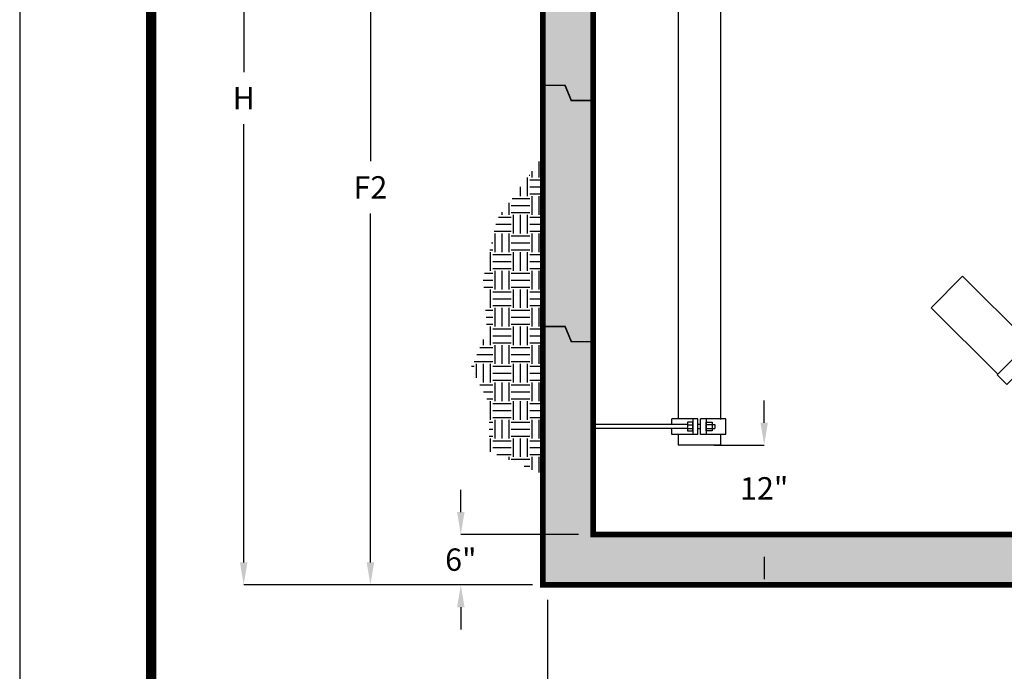
# Model space of a CAD drawing. Extents: x 511 to 1306, y -18 to 570.
# Drawn here: x 511 to 643, y 236 to 324 of the extents above; entities that cross this region are included whole.
import ezdxf

# ---------------------------------------------------------------- set-up
doc = ezdxf.new("R2010")
doc.units = 0
doc.header["$LTSCALE"] = 30
doc.header["$MEASUREMENT"] = 0
doc.layers.get('0').update_dxf_attribs({"linetype": 'CONTINUOUS'})
doc.layers.get('DEFPOINTS').update_dxf_attribs({"linetype": 'CONTINUOUS'})
for name, color, linetype in [('CON', 6, 'CONTINUOUS'), ('DIM', 1, 'CONTINUOUS'), ('DIMENSION', 1, 'CONTINUOUS'), ('PVF', 3, 'CONTINUOUS'), ('SHT', 1, 'CONTINUOUS')]:
    doc.layers.add(name, color=color, linetype=linetype)
doc.layers.add('NO PRINT', color=7, linetype='CONTINUOUS', plot=False)
doc.styles.add('SIMPLEX', font='SIMPLEX.SHX', dxfattribs={"width": 0.9})
doc.dimstyles.get("Standard").update_dxf_attribs({"dimtxt": 2, "dimasz": 2, "dimexe": 0.125, "dimexo": 0.5, "dimgap": 0.75, "dimtad": 0, "dimtih": 1, "dimtoh": 1, "dimdec": 1, "dimlfac": 0.083333, "dimzin": 0, "dimdsep": 46, "dimlunit": 5, "dimtxsty": 'SIMPLEX', "dimcen": 1, "dimadec": 0, "dimazin": 0, "dimtfac": 1, "dimtdec": 1, "dimtofl": 0, "dimtmove": 0, "dimatfit": 3, "dimfxl": 1, "dimtolj": 1, "dimtzin": 0, "dimarcsym": 0})
doc.dimstyles.new('STANDARD$0', dxfattribs={"dimtxt": 2, "dimasz": 2, "dimexe": 0.125, "dimexo": 0.5, "dimgap": 0.75, "dimtad": 0, "dimtih": 1, "dimtoh": 1, "dimdec": 1, "dimlfac": 0.083333, "dimzin": 0, "dimdsep": 46, "dimlunit": 5, "dimtxsty": 'SIMPLEX', "dimcen": 1, "dimadec": 0, "dimazin": 0, "dimtfac": 1, "dimtdec": 1, "dimtofl": 0, "dimtmove": 0, "dimatfit": 3, "dimfxl": 1, "dimtolj": 1, "dimtzin": 0, "dimarcsym": 0})

# ---------------------------------------------------------------- blocks, each defined once
blk = doc.blocks.new('*D12')
at = {"layer": 'DEFPOINTS', "color": 0, "linetype": 'Continuous', "transparency": 16777216}
for p in [(582.05, 247.82), (797.96, 247.82), (797.96, 231.05)]:
    blk.add_point(p, dxfattribs=at)
at = {"layer": 'DIM', "color": 0, "linetype": 'Continuous', "lineweight": -2, "transparency": 16777216}
for p, q in [((582.05, 245.82), (582.05, 231.05)), ((797.96, 245.82), (797.96, 231.05)), ((585.05, 231.05), (794.96, 231.05))]:
    blk.add_line(p, q, dxfattribs=at)
at = {"layer": 'DIM', "color": 0, "linetype": 'Continuous', "transparency": 16777216}
for points in [[(585.05, 231.55), (585.05, 230.55), (582.05, 231.05)], [(794.96, 231.55), (794.96, 230.55), (797.96, 231.05)]]:
    blk.add_solid(points, dxfattribs=at)
at = {"layer": 'DIM', "color": 0, "linetype": 'Continuous', "transparency": 16777216, "insert": (690, 234.55), "char_height": 3, "attachment_point": 5, "style": 'SIMPLEX'}
blk.add_mtext('\\A1;L', dxfattribs=at)
blk = doc.blocks.new('*D13')
at = {"layer": 'DEFPOINTS', "color": 0, "linetype": 'Continuous', "transparency": 16777216}
for p in [(581.32, 378.46), (541.29, 247.82), (581.42, 247.82)]:
    blk.add_point(p, dxfattribs=at)
at = {"layer": 'DIM', "color": 0, "linetype": 'Continuous', "lineweight": -2, "transparency": 16777216}
for p, q in [((579.32, 378.46), (541.29, 378.46)), ((541.29, 375.46), (541.29, 316.64)), ((541.29, 250.82), (541.29, 309.64)), ((579.42, 247.82), (541.29, 247.82))]:
    blk.add_line(p, q, dxfattribs=at)
at = {"layer": 'DIM', "color": 0, "linetype": 'Continuous', "transparency": 16777216}
for points in [[(540.79, 375.46), (541.79, 375.46), (541.29, 378.46)], [(540.79, 250.82), (541.79, 250.82), (541.29, 247.82)]]:
    blk.add_solid(points, dxfattribs=at)
at = {"layer": 'DIM', "color": 0, "linetype": 'Continuous', "transparency": 16777216, "insert": (541.29, 313.14), "char_height": 3, "attachment_point": 5, "style": 'SIMPLEX'}
blk.add_mtext('\\A1;H', dxfattribs=at)
blk = doc.blocks.new('*D15')
at = {"layer": 'DEFPOINTS', "color": 0, "linetype": 'Continuous', "transparency": 16777216}
for p in [(558.29, 354.52), (567.65, 354.52), (581.42, 247.82)]:
    blk.add_point(p, dxfattribs=at)
at = {"layer": 'DIM', "color": 0, "linetype": 'Continuous', "lineweight": -2, "transparency": 16777216}
for p, q in [((565.65, 354.52), (558.29, 354.52)), ((558.29, 351.52), (558.29, 304.67)), ((558.29, 250.82), (558.29, 297.67)), ((579.42, 247.82), (558.29, 247.82))]:
    blk.add_line(p, q, dxfattribs=at)
at = {"layer": 'DIM', "color": 0, "linetype": 'Continuous', "transparency": 16777216}
for points in [[(557.79, 351.52), (558.79, 351.52), (558.29, 354.52)], [(557.79, 250.82), (558.79, 250.82), (558.29, 247.82)]]:
    blk.add_solid(points, dxfattribs=at)
at = {"layer": 'DIM', "color": 0, "linetype": 'Continuous', "transparency": 16777216, "insert": (558.29, 301.17), "char_height": 3, "attachment_point": 5, "style": 'SIMPLEX'}
blk.add_mtext('\\A1;F2', dxfattribs=at)
blk = doc.blocks.new('*D16')
at = {"layer": 'DEFPOINTS', "color": 0, "linetype": 'Continuous', "transparency": 16777216}
for p in [(588.19, 254.58), (570.42, 247.82), (582.05, 247.82)]:
    blk.add_point(p, dxfattribs=at)
at = {"layer": 'DIMENSION', "color": 0, "linetype": 'Continuous', "lineweight": -2, "transparency": 16777216}
for p, q in [((570.42, 257.58), (570.42, 260.58)), ((586.19, 254.58), (570.42, 254.58)), ((580.05, 247.82), (570.42, 247.82)), ((570.42, 244.82), (570.42, 241.82))]:
    blk.add_line(p, q, dxfattribs=at)
at = {"layer": 'DIMENSION', "color": 0, "linetype": 'Continuous', "transparency": 16777216}
for points in [[(569.92, 257.58), (570.92, 257.58), (570.42, 254.58)], [(569.92, 244.82), (570.92, 244.82), (570.42, 247.82)]]:
    blk.add_solid(points, dxfattribs=at)
at = {"layer": 'DIMENSION', "color": 0, "linetype": 'Continuous', "transparency": 16777216, "insert": (570.42, 251.2), "char_height": 3, "attachment_point": 5, "style": 'SIMPLEX'}
blk.add_mtext('\\A1;6"', dxfattribs=at)
blk = doc.blocks.new('*D22')
at = {"layer": 'DEFPOINTS', "color": 0, "linetype": 'Continuous', "transparency": 16777216}
for p in [(602.43, 266.58), (588.19, 254.58), (611.12, 254.58)]:
    blk.add_point(p, dxfattribs=at)
at = {"layer": 'DIM', "color": 0, "linetype": 'Continuous', "lineweight": -2, "transparency": 16777216}
for p, q in [((611.12, 269.58), (611.12, 272.58)), ((604.43, 266.58), (611.12, 266.58)), ((590.19, 254.58), (611.12, 254.58)), ((611.12, 251.58), (611.12, 248.58))]:
    blk.add_line(p, q, dxfattribs=at)
at = {"layer": 'DIM', "color": 0, "linetype": 'Continuous', "transparency": 16777216}
for points in [[(610.62, 269.58), (611.62, 269.58), (611.12, 266.58)], [(610.62, 251.58), (611.62, 251.58), (611.12, 254.58)]]:
    blk.add_solid(points, dxfattribs=at)
at = {"layer": 'DIM', "color": 0, "linetype": 'Continuous', "transparency": 16777216, "insert": (611.12, 260.77), "char_height": 3, "attachment_point": 5, "style": 'SIMPLEX'}
blk.add_mtext('\\A1;12"', dxfattribs=at)
blk = doc.blocks.new('A$Ce008b968')
at = {"layer": 'NO PRINT'}
blk.add_lwpolyline([(-17, 0.2964), (-8.3818, 0.2964), (-8.3818, 11.4493), (-17, 11.4493)], close=True, dxfattribs=at)
at = {"layer": 'SHT', "color": 2, "linetype": 'Continuous', "const_width": 0.0268}
blk.add_lwpolyline([(-16.665, 10.8712), (-16.665, 0.8745, 0.414214), (-16.403, 0.6124), (-8.9788, 0.6124, 0.414214), (-8.7168, 0.8745), (-8.7168, 10.8712, 0.414211), (-8.9788, 11.1333), (-16.403, 11.1333, 0.413912)], format="xyb", close=True, dxfattribs=at)
blk = doc.blocks.new('A$C8103b4f0')
at = {"linetype": 'Continuous', "xscale": 38.02870880925636, "yscale": 38.02870880925636, "zscale": 38.02870880925636}
blk.add_blockref('A$Ce008b968', (646.488, -435.403), dxfattribs=at)

msp = doc.modelspace()

# ---------------------------------------------------------------- hatches: boundary and pattern name
at = {"layer": 'CON', "linetype": 'Continuous'}
h = msp.add_hatch(dxfattribs=at)
h.set_pattern_fill('AR-CONC', color=9, scale=0.8626)
h.set_pattern_definition([(50, (160.7513, 149.6057), (6.187087, -0.5413), [0.64695, -7.11645]), (355, (160.751, 149.606), (-1.19687, 6.48841), [0.51756, -5.69316]), (100.4514, (161.267, 149.5606), (4.99022, 5.94711), [0.549823, -6.04805]), (46.1842, (160.751, 151.331), (9.206025, -1.42777), [0.97043, -10.67468]), (96.6356, (161.518, 151.212), (8.0624, 8.40275), [0.82473, -9.07208]), (351.1842, (160.751, 151.331), (8.0624, 8.40275), [0.77634, -8.53974]), (21, (161.614, 150.8996), (5.14892, -3.47299), [0.64695, -7.11645]), (326, (161.614, 150.8996), (2.09884, 6.255145), [0.51756, -5.69316]), (71.4514, (162.043, 150.61), (7.24776, 2.782154), [0.549823, -6.04805]), (37.5, (160.7513, 149.6057), (0.104891, 2.8715426), [0, -5.624152, 0, -5.77942, 0, -5.714725]), (7.5, (160.7513, 149.6057), (2.269238, 3.402196), [0, -3.295132, 0, -5.494762, 0, -2.178065]), (327.5, (158.8277, 149.6057), (4.604753, -0.194558), [0, -2.1565, 0, -6.72828, 0, -8.92791]), (317.5, (157.965, 149.6057), (5.030564, 0.863506), [0, -2.80345, 0, -4.468268, 0, -6.34011])])
h.paths.add_polyline_path([(588.19, 254.58), (588.08, 371.69), (654.83, 371.69), (654.33, 254.58)], flags=16)
h.paths.add_polyline_path([(660.7, 254.58), (714.35, 254.58), (714.35, 371.69), (660.44, 371.69)], flags=16)
h.paths.add_polyline_path([(720.01, 371.69), (790.93, 371.69), (792.32, 254.58), (720.47, 254.58)], flags=16)
h.paths.add_polyline_path([(714.4, 254.58), (714.29, 271.33), (720.47, 271.33), (720.47, 255.17)], flags=16)
h.paths.add_polyline_path([(714.35, 305.37), (720.47, 305.37), (719.97, 288.62), (714.8, 288.62)], flags=16)
h.paths.add_polyline_path([(799.35, 248.04), (581.42, 247.82), (581.03, 378.36), (796.96, 378.39)])
h.paths.add_polyline_path([(655.09, 369.11), (660.26, 369.11), (660.23, 362.31), (655.05, 362.31)], flags=16)
h.paths.add_polyline_path([(714.55, 369.11), (720.28, 369.11), (720.47, 362.31), (714.74, 362.31)], flags=16)
h.paths.add_polyline_path([(720.47, 354.12), (714.29, 354.12), (714.35, 345.8), (720.47, 345.8)], flags=16)
h.paths.add_polyline_path([(599.7, 377.52), (633.94, 378.39), (633.94, 371.69), (599.7, 371.69)], flags=16)
h.paths.add_polyline_path([(670.03, 378.39), (704.77, 378.39), (704.67, 371.69), (669.93, 371.69)], flags=17)
h.paths.add_polyline_path([(779.68, 378.37), (744.95, 378.31), (744.95, 371.69), (779.68, 371.69)], flags=16)
h.paths.add_polyline_path([(796.96, 370.63), (790.93, 370.63), (791.26, 355.71), (797.41, 355.7)], flags=16)
h.paths.add_polyline_path([(580.9, 360.15), (587.64, 360.15), (587.64, 354.47), (580.9, 354.47)])
h = msp.add_hatch(dxfattribs=at)
h.set_pattern_fill('AR-CONC', color=9, scale=1.5, style=0)
h.set_pattern_definition([(50, (504.695, 80.291), (10.7589, -0.94128), [1.125, -12.375]), (355, (504.695, 80.291), (-2.08127, 11.28288), [0.9, -9.9]), (100.4514, (505.591, 80.213), (8.67764, 10.3416), [0.9561, -10.51713]), (46.1842, (504.695, 83.291), (16.0086, -2.4828), [1.6875, -18.5625]), (96.6356, (506.029, 83.084), (14.01994, 14.61177), [1.43415, -15.7757]), (351.184, (504.695, 83.291), (14.0199, 14.6118), [1.35, -14.85]), (21, (506.195, 82.541), (8.9536, -6.03928), [1.125, -12.375]), (326, (506.195, 82.541), (3.64973, 10.87725), [0.9, -9.9]), (71.4514, (506.941, 82.038), (12.60334, 4.83796), [0.9561, -10.51713]), (37.5, (504.6948, 80.2914), (0.182398, 4.993408), [0, -9.78, 0, -10.05, 0, -9.9375]), (7.5, (504.695, 80.2914), (3.94604, 5.916176), [0, -5.73, 0, -9.555, 0, -3.7875]), (327.5, (501.3498, 80.2914), (8.007337, -0.338323), [0, -3.75, 0, -11.7, 0, -15.525]), (317.5, (499.85, 80.2914), (8.74779, 1.50157), [0, -4.875, 0, -7.77, 0, -11.025])])
h.paths.add_polyline_path([(599.7, 378.46), (581.32, 378.46), (581.32, 360.36), (588.08, 360.36), (588.08, 371.69), (599.7, 371.69)])
h.paths.add_polyline_path([(797.96, 378.46), (780.33, 378.46), (780.3, 378.33), (779.89, 378.33), (779.89, 378.46), (779.68, 378.46), (779.68, 371.69), (791.19, 371.69), (791.19, 371.16), (797.96, 371.16)])
h.paths.add_polyline_path([(797.96, 364.36), (791.19, 364.36), (791.19, 362.89), (797.96, 362.89)])
h.paths.add_polyline_path([(797.96, 356.89), (791.19, 356.89), (791.19, 337.42), (794.24, 337.42), (795.09, 339.47), (797.96, 339.47)])
h.paths.add_polyline_path([(797.96, 339.47), (795.09, 339.47), (794.24, 337.42), (791.19, 337.42), (791.19, 309.7), (794.02, 309.7), (794.87, 311.74), (797.96, 311.74)])
h.paths.add_polyline_path([(797.96, 311.74), (794.87, 311.74), (794.02, 309.7), (791.19, 309.7), (791.19, 284.19), (791.3, 283.92), (794.24, 283.92), (795.09, 285.96), (797.96, 285.96)])
h.paths.add_polyline_path([(797.96, 285.96), (795.09, 285.96), (794.24, 283.92), (791.19, 283.92), (791.19, 254.58), (661.07, 254.58), (660.77, 310.72), (654.57, 310.72), (654.33, 254.58), (588.19, 254.58), (588.19, 283.92), (585.25, 283.92), (584.4, 285.96), (581.42, 285.96), (581.42, 247.82), (797.96, 247.82)])
h.paths.add_polyline_path([(660.62, 337.37), (654.68, 337.37), (654.57, 310.72), (660.77, 310.72)])
h.paths.add_polyline_path([(660.49, 362.31), (654.79, 362.31), (654.68, 337.37), (660.62, 337.37)])
h.paths.add_polyline_path([(588.19, 354.12), (581.42, 354.12), (581.42, 353.9), (581.42, 311.74), (584.4, 311.74), (585.25, 309.7), (588.19, 309.7)])
h.paths.add_polyline_path([(588.19, 309.7), (585.25, 309.7), (584.4, 311.74), (581.42, 311.74), (581.42, 285.96), (584.4, 285.96), (585.25, 283.92), (588.19, 283.92)])
h.paths.add_polyline_path([(669.93, 371.69), (669.93, 378.46), (633.94, 378.46), (633.94, 371.69), (654.83, 371.69), (654.82, 369.11), (660.45, 369.11), (660.44, 371.69)])
h.paths.add_polyline_path([(704.67, 378.46), (704.67, 371.69), (744.95, 371.69), (744.95, 378.33), (744.53, 378.33), (744.51, 378.46)])
at = {"layer": 'DIM', "linetype": 'Continuous'}
h = msp.add_hatch(dxfattribs=at)
h.set_pattern_fill('EARTH', color=9, scale=10, style=0)
h.set_pattern_definition([(0, (504.6948, 80.2914), (2.5, 2.5), [2.5, -2.5]), (0, (504.6948, 81.229), (2.5, 2.5), [2.5, -2.5]), (0, (504.6948, 82.1664), (2.5, 2.5), [2.5, -2.5]), (90, (505.0073, 82.479), (-2.5, 2.5), [2.5, -2.5]), (90, (505.9448, 82.479), (-2.5, 2.5), [2.5, -2.5]), (90, (506.8823, 82.479), (-2.5, 2.5), [2.5, -2.5])])
h.paths.add_polyline_path([(581.23, 262.76), (581.23, 305.01), (575.3, 296.94), (573.41, 288.87), (573.95, 281.87), (571.79, 277.03), (574.22, 272.18), (574.22, 265.72)])

# ---------------------------------------------------------------- linework, layer by layer
at = {"color": 3, "linetype": 'Continuous'}
msp.add_line((581.32, 378.46), (581.42, 247.82), dxfattribs=at)
at = {"layer": 'CON'}
msp.add_line((797.63, 248.04), (581.97, 248.04), dxfattribs=at)
at = {"layer": 'CON', "linetype": 'Continuous'}
for points, const_width in [([(744.95, 376.87), (744.95, 371.69), (726.23, 371.69), (660.44, 371.69), (661.07, 254.58), (791.19, 254.58), (791.33, 357.22), (798.09, 357.22), (797.96, 247.82), (581.42, 247.82), (581.42, 353.9), (581.39, 354.47), (588.15, 354.47), (588.19, 254.58), (654.33, 254.58), (654.83, 371.69), (653.05, 371.69), (633.94, 371.69), (633.94, 376.87)], 0.75), ([(581.42, 314.87), (584.4, 314.87), (585.25, 312.82), (588.19, 312.82)], 0.217), ([(581.42, 282.51), (584.4, 282.51), (585.25, 280.46), (588.19, 280.46)], 0.217)]:
    msp.add_lwpolyline(points, dxfattribs=dict(at, const_width=const_width))
at = {"layer": 'DIM', "linetype": 'Continuous'}
msp.add_line((606.94, 266.58), (611.12, 266.58), dxfattribs=at)
at = {"layer": 'PVF'}
for p, q in [((605.26, 354.47), (605.26, 270.02)), ((599.59, 353.76), (599.59, 270.11)), ((637.75, 289.24), (633.54, 285.02)), ((646.69, 280.31), (637.75, 289.24)), ((642.47, 276.09), (633.54, 285.02)), ((598.75, 269.35), (598.75, 270.11)), ((602.21, 270.11), (598.75, 270.11)), ((601.54, 270.11), (601.54, 267.98)), ((602.21, 268.02), (602.21, 270.11)), ((605.97, 270.11), (602.56, 270.11)), ((602.56, 268.02), (602.56, 270.11)), ((603.36, 270.11), (603.36, 267.98)), ((605.97, 267.98), (605.97, 270.11)), ((600.79, 269.35), (588.19, 269.35)), ((600.79, 268.82), (588.19, 268.82)), ((598.75, 267.98), (598.75, 268.82)), ((601.54, 269.26), (600.83, 269.26)), ((601.54, 268.78), (600.83, 268.78)), ((602.56, 269.35), (602.29, 269.35)), ((602.29, 268.82), (602.56, 268.82)), ((604.16, 269.31), (603.36, 269.31)), ((604.16, 268.78), (603.36, 268.78)), ((604.16, 269.35), (604.51, 269.35)), ((604.16, 268.82), (604.51, 268.82)), ((604.51, 269.35), (604.51, 268.82)), ((602.21, 267.98), (598.75, 267.98)), ((599.59, 267.93), (599.59, 266.58)), ((605.97, 267.98), (602.56, 267.98)), ((605.26, 267.98), (605.26, 266.58)), ((605.26, 266.58), (599.59, 266.58))]:
    msp.add_line(p, q, dxfattribs=at)
for points in [[(643.68, 274.73), (648.05, 279.09), (646.78, 280.4), (642.37, 275.99), (643.68, 274.73)], [(601.54, 268.51), (601.54, 269.66), (600.83, 269.66), (600.83, 268.51), (601.54, 268.51)], [(603.36, 268.51), (603.36, 269.66), (604.16, 269.66), (604.16, 268.51), (603.36, 268.51)]]:
    msp.add_lwpolyline(points, dxfattribs=at)

# ---------------------------------------------------------------- block references
at = {"color": 3, "linetype": 'Continuous', "xscale": 1.385092930607803, "yscale": 1.385092930607803, "zscale": 1.385092930607803}
msp.add_blockref('A$C8103b4f0', (511.23, 569.92), dxfattribs=at)

# ---------------------------------------------------------------- dimensions: what is measured, and where the dimension line sits
at = {"layer": 'DIM', "linetype": 'Continuous'}
for base, p1, p2, text, dimstyle, picture, middle in [((541.29, 247.82), (581.32, 378.46), (581.42, 247.82), 'H', 'STANDARD$0', '*D13', (541.29, 313.14)), ((558.29, 354.52), (581.42, 247.82), (567.65, 354.52), 'F2', 'Standard', '*D15', (558.29, 301.17))]:
    dim = msp.add_linear_dim(base=base, p1=p1, p2=p2, angle=90, text=text, dimstyle=dimstyle, override={"dimtxt": 3, "dimasz": 3, "dimexe": 0, "dimexo": 2, "dimgap": 2, "dimtad": 1}, dxfattribs=at)
    dim.commit()
    dim.dimension.update_dxf_attribs({"geometry": picture, "text_midpoint": middle})
dim = msp.add_linear_dim(base=(611.12, 254.58), p1=(602.43, 266.58), p2=(588.19, 254.58), angle=90, text='12"', dimstyle='STANDARD$0', override={"dimtxt": 3, "dimasz": 3, "dimexe": 0, "dimexo": 2, "dimgap": 2, "dimtad": 1}, dxfattribs=at)
dim.commit()
dim.dimension.update_dxf_attribs({"geometry": '*D22', "text_midpoint": (611.12, 260.77), "dimtype": 160})
dim = msp.add_linear_dim(base=(797.96, 231.05), p1=(582.05, 247.82), p2=(797.96, 247.82), text='L', dimstyle='Standard', override={"dimtxt": 3, "dimasz": 3, "dimexe": 0, "dimexo": 2, "dimgap": 2, "dimtad": 1}, dxfattribs=at)
dim.commit()
dim.dimension.update_dxf_attribs({"geometry": '*D12', "text_midpoint": (690, 234.55)})
at = {"layer": 'DIMENSION', "linetype": 'Continuous'}
dim = msp.add_linear_dim(base=(570.42, 247.82), p1=(588.19, 254.58), p2=(582.05, 247.82), angle=90, text='6"', dimstyle='Standard', override={"dimtxt": 3, "dimasz": 3, "dimexe": 0, "dimexo": 2, "dimgap": 2, "dimtad": 1, "dimlunit": 5, "dimpost": '"', "dimtfac": 0.625}, dxfattribs=at)
dim.commit()
dim.dimension.update_dxf_attribs({"geometry": '*D16', "text_midpoint": (570.42, 251.2), "dimtype": 160})

doc.saveas('drawing.dxf')
